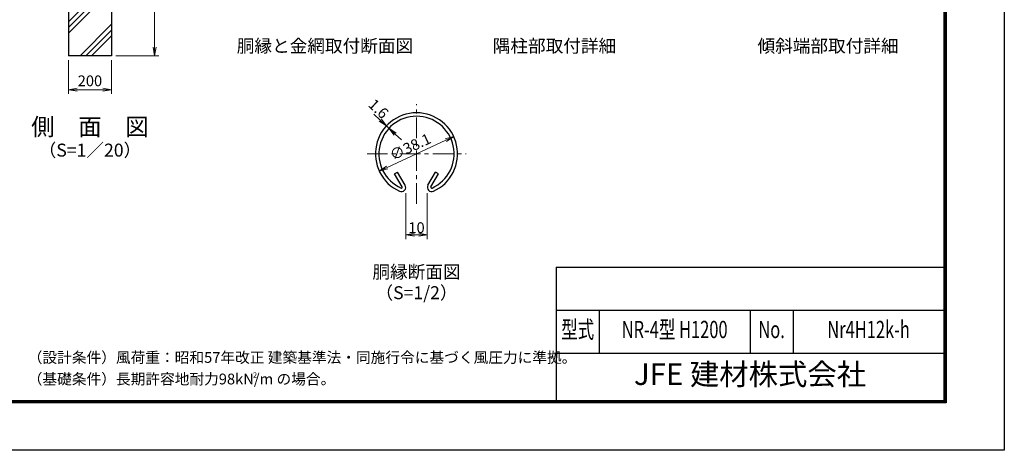
# Model space of a CAD drawing. Units: millimetres. Extents: x 0 to 8400, y 0 to 5940.
# Drawn here: x 3830 to 8400, y 0 to 1997 of the extents above; entities that cross this region are included whole.
import ezdxf
from ezdxf.enums import TextEntityAlignment as Align

# ---------------------------------------------------------------- set-up
doc = ezdxf.new("R2010")
doc.units = ezdxf.units.MM
doc.header["$LTSCALE"] = 3
doc.header["$MEASUREMENT"] = 0
doc.linetypes.add('CENTER', pattern=[50.8, 31.75, -6.35, 6.35, -6.35])
for name, color, linetype, lineweight in [('D-BMK', 2, 'CENTER', 13), ('D-DCR-HCH', 7, 'Continuous', 13), ('D-STR-DIM', 7, 'Continuous', 13)]:
    doc.layers.add(name, color=color, linetype=linetype, lineweight=lineweight)
for name, color, linetype in [('D-STR1', 1, 'Continuous'), ('D-STR4', 7, 'Continuous'), ('D-TTL', 2, 'Continuous'), ('D-TTL-TXT', 7, 'Continuous')]:
    doc.layers.add(name, color=color, linetype=linetype)
doc.styles.add('ROMANSE', font='Romans.shx', dxfattribs={"width": 0.7, "bigfont": 'EXTFONT.SHX'})
doc.styles.add('ゴシック', font='txt')
doc.dimstyles.new('STYLE', dxfattribs={"dimscale": 20, "dimtxt": 2.5, "dimasz": 2, "dimexe": 1, "dimexo": 1, "dimgap": 0.8, "dimtad": 1, "dimdsep": 46, "dimtxsty": 'ゴシック', "dimblk": 'OPEN', "dimcen": 1e-08, "dimclrd": 256, "dimclre": 256, "dimclrt": 256, "dimadec": 0, "dimazin": 2, "dimtfac": 1, "dimtmove": 2, "dimatfit": 3, "dimldrblk": 'OPEN', "dimfxl": 1, "dimtolj": 1, "dimtzin": 0, "dimlwd": -1, "dimlwe": -1, "dimarcsym": 0})

# ---------------------------------------------------------------- blocks, each defined once
blk = doc.blocks.new('_Open')
at = {"color": 0, "linetype": 'ByBlock', "lineweight": -2}
for p, q in [((-1, 0.17), (0, 0)), ((-1, -0.17), (0, 0)), ((0, 0), (-1, 0))]:
    blk.add_line(p, q, dxfattribs=at)
blk = doc.blocks.new('*D5')
at = {"layer": 'D-STR-DIM', "transparency": 16777216}
blk.add_line((5535.6, 1311.5), (5808.4, 1438.7), dxfattribs=at)
at = {"layer": 'D-STR-DIM', "transparency": 16777216, "xscale": 40, "yscale": 40, "zscale": 40}
for p, rotation in [((5844.6, 1455.6), 24.99865261378236), ((5499.3, 1294.6), 204.9986526137824)]:
    blk.add_blockref('_Open', p, dxfattribs=dict(at, rotation=rotation))
at = {"layer": 'D-STR-DIM', "transparency": 16777216, "insert": (5642.9, 1407.7), "char_height": 50, "attachment_point": 5, "rotation": 24.9987, "style": 'ゴシック'}
blk.add_mtext('\\A1;∅38.1', dxfattribs=at)
blk = doc.blocks.new('*D1')
at = {"layer": 'D-STR-DIM', "transparency": 16777216}
for p, q in [((5503.1, 1532), (5473.8, 1559.2)), ((5544.1, 1493.8), (5532.4, 1504.7)), ((5573.4, 1466.6), (5602.8, 1439.4))]:
    blk.add_line(p, q, dxfattribs=at)
at = {"layer": 'D-STR-DIM', "transparency": 16777216, "xscale": 40, "yscale": 40, "zscale": 40}
for p, rotation in [((5532.4, 1504.7), 317.1128515481686), ((5544.1, 1493.8), 137.1128515481686)]:
    blk.add_blockref('_Open', p, dxfattribs=dict(at, rotation=rotation))
at = {"layer": 'D-STR-DIM', "transparency": 16777216, "insert": (5495.6, 1584.4), "char_height": 50, "attachment_point": 5, "rotation": 317.1129, "style": 'ゴシック'}
blk.add_mtext('\\A1;1.6', dxfattribs=at)
blk = doc.blocks.new('*D2')
at = {"layer": 'D-STR-DIM', "transparency": 16777216}
for p, q in [((5622, 1192.5), (5622, 979.7)), ((5722, 1192.5), (5722, 979.7)), ((5662, 999.7), (5682, 999.7))]:
    blk.add_line(p, q, dxfattribs=at)
at = {"layer": 'D-STR-DIM', "transparency": 16777216, "xscale": 40, "yscale": 40, "zscale": 40, "rotation": 180}
blk.add_blockref('_Open', (5622, 999.7), dxfattribs=at)
at = {"layer": 'D-STR-DIM', "transparency": 16777216, "xscale": 40, "yscale": 40, "zscale": 40}
blk.add_blockref('_Open', (5722, 999.7), dxfattribs=at)
at = {"layer": 'D-STR-DIM', "transparency": 16777216, "insert": (5672, 1032.7), "char_height": 50, "attachment_point": 5, "style": 'ゴシック'}
blk.add_mtext('\\A1;10', dxfattribs=at)
blk = doc.blocks.new('*D8')
at = {"layer": 'D-STR-DIM', "transparency": 16777216}
for p, q in [((4056.3, 1810), (4056.3, 1652.7)), ((4256.3, 1810), (4256.3, 1652.7)), ((4096.3, 1672.7), (4216.3, 1672.7))]:
    blk.add_line(p, q, dxfattribs=at)
at = {"layer": 'D-STR-DIM', "transparency": 16777216, "xscale": 40, "yscale": 40, "zscale": 40, "rotation": 180}
blk.add_blockref('_Open', (4056.3, 1672.7), dxfattribs=at)
at = {"layer": 'D-STR-DIM', "transparency": 16777216, "xscale": 40, "yscale": 40, "zscale": 40}
blk.add_blockref('_Open', (4256.3, 1672.7), dxfattribs=at)
at = {"layer": 'D-STR-DIM', "transparency": 16777216, "insert": (4156.3, 1713.7), "char_height": 50, "attachment_point": 5, "style": 'ゴシック'}
blk.add_mtext('\\A1;200', dxfattribs=at)
blk = doc.blocks.new('*D13')
at = {"layer": 'D-STR-DIM', "transparency": 16777216}
for p, q in [((4276.3, 2430), (4476.3, 2430)), ((4456.3, 1870), (4456.3, 2390)), ((4276.3, 1830), (4476.3, 1830))]:
    blk.add_line(p, q, dxfattribs=at)
at = {"layer": 'D-STR-DIM', "transparency": 16777216, "xscale": 40, "yscale": 40, "zscale": 40}
for p, rotation in [((4456.3, 2430), 90), ((4456.3, 1830), 270)]:
    blk.add_blockref('_Open', p, dxfattribs=dict(at, rotation=rotation))
at = {"layer": 'D-STR-DIM', "transparency": 16777216, "insert": (4415.3, 2130), "char_height": 50, "attachment_point": 5, "rotation": 90, "style": 'ゴシック'}
blk.add_mtext('\\A1;600', dxfattribs=at)

msp = doc.modelspace()

# ---------------------------------------------------------------- hatches: boundary and pattern name
at = {"layer": 'D-DCR-HCH'}
h = msp.add_hatch(dxfattribs=at)
h.set_pattern_fill('PLAST', color=256, scale=600, angle=45, style=0)
h.paths.add_polyline_path([(4256.328, 2430), (4181.728, 2430), (4181.728, 2230), (4130.928, 2230), (4130.928, 2430), (4056.328, 2430), (4056.328, 1830), (4256.328, 1830)])

# ---------------------------------------------------------------- linework, layer by layer
at = {"layer": 'D-BMK'}
for p, q in [((5671.966, 1143.269), (5671.966, 1604.823)), ((5442.226, 1375.083), (5901.706, 1375.083))]:
    msp.add_line(p, q, dxfattribs=at)
at = {"layer": 'D-STR1'}
for p, q in [((5570.138, 1282.554), (5584.031, 1290.575)), ((5605.23, 1221.772), (5570.138, 1282.554)), ((5619.123, 1229.793), (5584.031, 1290.575)), ((5724.809, 1229.793), (5759.901, 1290.575)), ((5738.701, 1221.772), (5773.794, 1282.554)), ((5773.794, 1282.554), (5759.901, 1290.575))]:
    msp.add_line(p, q, dxfattribs=at)
for centre, radius, start, end in [((5671.966, 1375.083), 190.5, 294.324776, 245.675224), ((5671.966, 1375.083), 174.458, 294.324776, 245.675224), ((5601.757, 1219.767), 20.053, 245.675224, 30), ((5601.757, 1219.767), 4.011, 245.675224, 30), ((5742.175, 1219.767), 20.053, 150, 294.324776), ((5742.175, 1219.767), 4.011, 150, 294.324776)]:
    msp.add_arc(centre, radius, start, end, dxfattribs=at)
at = {"layer": 'D-STR4'}
for p, q in [((4056.328, 2430), (4056.328, 1830)), ((4256.328, 2430), (4256.328, 1830)), ((4256.328, 1830), (4056.328, 1830))]:
    msp.add_line(p, q, dxfattribs=at)
at = {"layer": 'D-TTL', "color": 7}
for p, q in [((6320, 850), (6320, 230)), ((6320, 850), (8120, 850)), ((6320, 650), (8120, 650)), ((6520, 650), (6520, 450)), ((7220, 650), (7220, 450)), ((7420, 650), (7420, 450)), ((6320, 450), (8120, 450))]:
    msp.add_line(p, q, dxfattribs=at)
at = {"layer": 'D-TTL'}
msp.add_lwpolyline([(0, 5940), (8400, 5940), (8400, 0), (0, 0)], close=True, dxfattribs=at)
at = {"layer": 'D-TTL', "color": 7}
for points in [[(270, 5720), (8130, 5720), (8130, 220), (270, 220)], [(272.5, 5717.5), (8127.5, 5717.5), (8127.5, 222.5), (272.5, 222.5)], [(275, 5715), (8125, 5715), (8125, 225), (275, 225)], [(277.5, 5712.5), (8122.5, 5712.5), (8122.5, 227.5), (277.5, 227.5)], [(280, 5710), (8120, 5710), (8120, 230), (280, 230)]]:
    msp.add_lwpolyline(points, close=True, dxfattribs=at)

# ---------------------------------------------------------------- texts
at = {"layer": 'D-TTL-TXT', "linetype": 'Continuous', "style": 'ゴシック'}
for s, p in [('胴縁と金網取付断面図', (5246.966, 1867.92)), ('隅柱部取付詳細', (6312.241, 1867.92)), ('傾斜端部取付詳細', (7582.009, 1867.92)), ('胴縁断面図', (5671.966, 819.714)), ('（S=1/2）', (5671.966, 723.22))]:
    msp.add_text(s, height=60, dxfattribs=at).set_placement(p, align=Align.MIDDLE)
at = {"layer": 'D-TTL-TXT'}
for s, height, style, p in [('側\u3000面\u3000図', 80, 'ゴシック', (4156.33, 1490.35)), ('（S=1／20）', 60, 'ゴシック', (4156.33, 1384.62)), ('JFE 建材株式会社', 100, 'ROMANSE', (7220, 340))]:
    msp.add_text(s, height=height, dxfattribs=dict(at, style=style)).set_placement(p, align=Align.MIDDLE)
at = {"layer": 'D-TTL-TXT', "style": 'ROMANSE', "width": 0.7}
for s, p in [('型式', (6420, 550)), ('NR-4型 H1200', (6870, 550)), ('No.', (7320, 550)), ('Nr4H12k-h', (7770, 550))]:
    msp.add_text(s, height=80, dxfattribs=at).set_placement(p, align=Align.MIDDLE)
at = {"layer": 'D-TTL-TXT', "linetype": 'Continuous', "style": 'ゴシック'}
for s, height, p in [('（設計条件）風荷重：昭和57年改正 建築基準法・同施行令に基づく風圧力に準拠。', 50, (3867.551, 405.649)), ('（基礎条件）長期許容地耐力98kN/m の場合。', 50, (3867.551, 305.649)), ('2', 25, (4913.022, 336.834))]:
    msp.add_text(s, height=height, dxfattribs=at).set_placement(p)

# ---------------------------------------------------------------- dimensions: what is measured, and where the dimension line sits
at = {"layer": 'D-STR-DIM'}
dim = msp.add_linear_dim(base=(4456.328, 2430), p1=(4256.328, 1830), p2=(4256.328, 2430), angle=90, dimstyle='STYLE', dxfattribs=at)
dim.commit()
dim.dimension.update_dxf_attribs({"geometry": '*D13', "text_midpoint": (4415.328, 2130)})
dim = msp.add_linear_dim(base=(4256.328, 1672.684), p1=(4056.328, 1830), p2=(4256.328, 1830), dimstyle='STYLE', dxfattribs=at)
dim.commit()
dim.dimension.update_dxf_attribs({"geometry": '*D8', "text_midpoint": (4156.328, 1713.684)})
dim = msp.add_linear_dim(base=(5532.387, 1504.729), p1=(5544.141, 1493.811), p2=(5532.387, 1504.729), angle=137.112852, dimstyle='STYLE', override={"dimdec": 1, "dimlfac": 0.1}, dxfattribs=at)
dim.commit()
dim.dimension.update_dxf_attribs({"geometry": '*D1', "text_midpoint": (5495.636, 1584.393), "dimtype": 161})
dim = msp.add_diameter_dim_2p(p1=(5499.312, 1294.578), p2=(5844.619, 1455.588), dimstyle='STYLE', override={"dimlfac": 0.1}, dxfattribs=at)
dim.commit()
dim.dimension.update_dxf_attribs({"geometry": '*D5', "text_midpoint": (5642.884, 1407.738), "dimtype": 163})
dim = msp.add_linear_dim(base=(5721.966, 999.714), p1=(5621.966, 1212.514), p2=(5721.966, 1212.514), dimstyle='STYLE', override={"dimgap": 0.4, "dimdec": 1, "dimlfac": 0.1}, dxfattribs=at)
dim.commit()
dim.dimension.update_dxf_attribs({"geometry": '*D2', "text_midpoint": (5671.966, 1032.714)})

doc.saveas('drawing.dxf')
